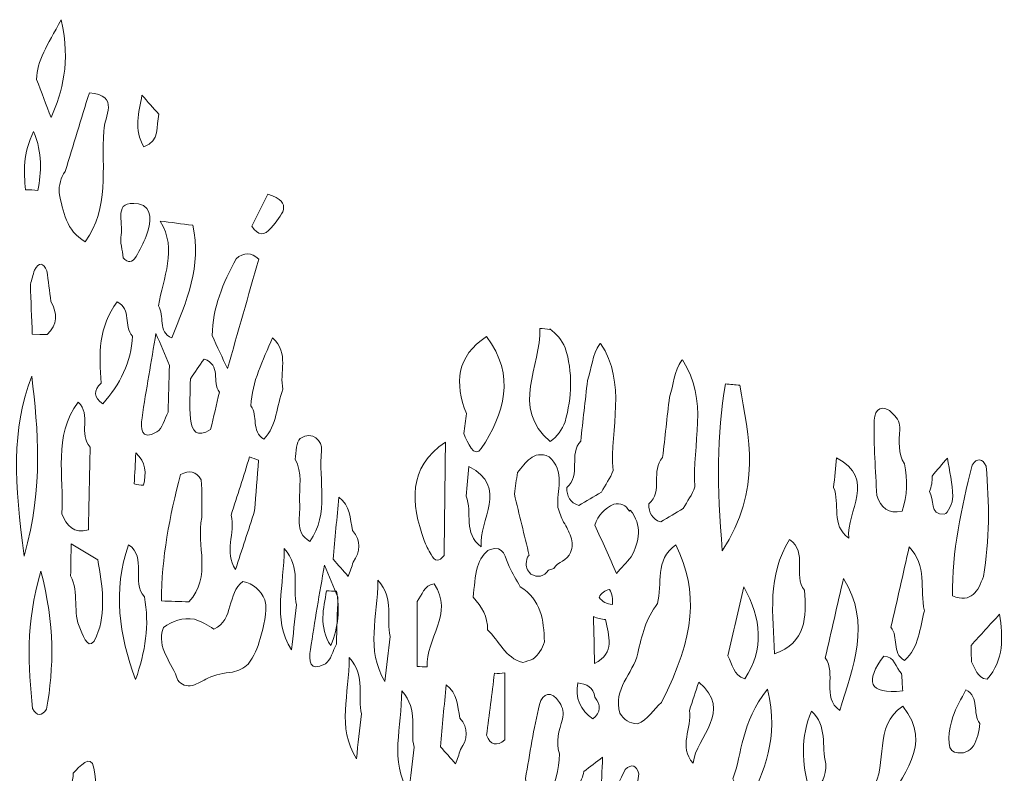
# Model space of a CAD drawing. Units: millimetres. Extents: x 20188 to 20797, y 10745 to 11507.
# Drawn here: x 20337 to 20366, y 10922 to 10945 of the extents above; entities that cross this region are included whole.
import ezdxf

# ---------------------------------------------------------------- set-up
doc = ezdxf.new("R2010")
doc.units = ezdxf.units.MM
doc.layers.add('Layer 1', color=178, linetype='Continuous', true_color=0x000000)

msp = doc.modelspace()

# ---------------------------------------------------------------- linework, layer by layer
at = {"layer": 'Layer 1', "lineweight": 0}
for points, knots in [([(20337.456, 10941.651), (20337.313, 10942.027), (20337.17, 10942.404), (20337.027, 10942.78), (20337.048, 10943.343), (20337.325, 10943.768), (20337.757, 10944.546), (20338.038, 10943.247), (20337.789, 10942.444), (20337.456, 10941.651)], [0, 0, 0, 0, 1, 1, 1, 2, 2, 2, 3, 3, 3, 3]), ([(20339.015, 10941.258), (20338.939, 10940.148), (20339.195, 10938.982), (20338.461, 10937.984), (20337.906, 10938.306), (20337.812, 10938.874), (20337.691, 10939.428), (20337.682, 10939.658), (20337.743, 10939.87), (20337.873, 10940.062), (20338.111, 10940.837), (20338.349, 10941.612), (20338.587, 10942.387), (20339.511, 10942.307), (20339.021, 10941.69), (20339.015, 10941.258)], [0, 0, 0, 0, 1, 1, 1, 2, 2, 2, 3, 3, 3, 4, 4, 4, 5, 5, 5, 5]), ([(20340.141, 10942.315), (20340.308, 10942.127), (20340.474, 10941.938), (20340.641, 10941.75), (20340.56, 10941.403), (20340.684, 10940.963), (20340.202, 10940.784), (20339.891, 10941.29), (20340.055, 10941.804), (20340.141, 10942.315)], [0, 0, 0, 0, 1, 1, 1, 2, 2, 2, 3, 3, 3, 3]), ([(20337.068, 10939.494), (20337.068, 10939.494), (20336.885, 10939.515), (20336.885, 10939.515), (20336.885, 10939.515), (20336.701, 10939.512), (20336.701, 10939.512), (20336.65, 10940.051), (20336.618, 10940.588), (20336.941, 10941.244), (20337.207, 10940.59), (20337.168, 10940.046), (20337.068, 10939.494)], [0, 0, 0, 0, 1, 1, 1, 2, 2, 2, 3, 3, 3, 4, 4, 4, 4]), ([(20343.393, 10938.44), (20343.548, 10938.756), (20343.703, 10939.071), (20343.858, 10939.387), (20344.666, 10939.138), (20344.253, 10938.761), (20343.962, 10938.397), (20343.752, 10938.147), (20343.563, 10938.162), (20343.393, 10938.44)], [0, 0, 0, 0, 1, 1, 1, 2, 2, 2, 3, 3, 3, 3]), ([(20339.588, 10937.511), (20339.564, 10937.736), (20339.486, 10937.972), (20339.529, 10938.183), (20339.602, 10938.539), (20339.264, 10939.237), (20340.036, 10939.1), (20340.499, 10939.018), (20340.4, 10938.516), (20340.267, 10938.149), (20340.191, 10937.938), (20340.068, 10937.744), (20339.967, 10937.542), (20339.855, 10937.356), (20339.728, 10937.346), (20339.588, 10937.511)], [0, 0, 0, 0, 1, 1, 1, 2, 2, 2, 3, 3, 3, 4, 4, 4, 5, 5, 5, 5]), ([(20340.679, 10938.595), (20341, 10938.553), (20341.32, 10938.51), (20341.641, 10938.468), (20341.923, 10937.268), (20341.451, 10936.207), (20341.028, 10935.138), (20340.584, 10935.323), (20340.827, 10935.798), (20340.628, 10936.086), (20340.759, 10936.92), (20341.208, 10937.748), (20340.679, 10938.595)], [0, 0, 0, 0, 1, 1, 1, 2, 2, 2, 3, 3, 3, 4, 4, 4, 4]), ([(20342.67, 10934.232), (20342.519, 10934.557), (20342.368, 10934.881), (20342.217, 10935.206), (20342.227, 10936.034), (20342.543, 10936.766), (20342.925, 10937.478), (20343.151, 10937.675), (20343.374, 10937.672), (20343.594, 10937.468), (20343.286, 10936.389), (20342.978, 10935.311), (20342.67, 10934.232)], [0, 0, 0, 0, 1, 1, 1, 2, 2, 2, 3, 3, 3, 4, 4, 4, 4]), ([(20337.339, 10935.239), (20337.339, 10935.239), (20337.12, 10935.244), (20337.12, 10935.244), (20337.12, 10935.244), (20336.9, 10935.247), (20336.9, 10935.247), (20336.881, 10935.738), (20336.862, 10936.229), (20336.844, 10936.72), (20336.882, 10936.862), (20336.923, 10937.003), (20336.966, 10937.143), (20337.101, 10937.384), (20337.223, 10937.366), (20337.334, 10937.124), (20337.373, 10936.822), (20337.412, 10936.519), (20337.451, 10936.217), (20337.648, 10935.864), (20337.654, 10935.533), (20337.339, 10935.239)], [0, 0, 0, 0, 1, 1, 1, 2, 2, 2, 3, 3, 3, 4, 4, 4, 5, 5, 5, 6, 6, 6, 7, 7, 7, 7]), ([(20338.941, 10933.804), (20338.861, 10934.65), (20338.862, 10935.48), (20339.41, 10936.204), (20339.842, 10935.993), (20339.591, 10935.479), (20339.858, 10935.194), (20339.832, 10934.412), (20339.487, 10933.768), (20338.986, 10933.193), (20338.714, 10933.378), (20338.699, 10933.582), (20338.941, 10933.804)], [0, 0, 0, 0, 1, 1, 1, 2, 2, 2, 3, 3, 3, 4, 4, 4, 4]), ([(20340.556, 10935.273), (20340.689, 10934.957), (20340.822, 10934.641), (20340.955, 10934.325), (20340.941, 10933.863), (20340.927, 10933.402), (20340.913, 10932.94), (20340.806, 10932.741), (20340.75, 10932.455), (20340.585, 10932.36), (20340.1, 10932.084), (20340.101, 10932.472), (20340.145, 10932.778), (20340.267, 10933.612), (20340.417, 10934.442), (20340.556, 10935.273)], [0, 0, 0, 0, 1, 1, 1, 2, 2, 2, 3, 3, 3, 4, 4, 4, 5, 5, 5, 5]), ([(20352.207, 10932.077), (20351.01, 10933.09), (20351.958, 10934.302), (20351.897, 10935.421), (20351.999, 10935.411), (20352.1, 10935.4), (20352.201, 10935.389), (20352.201, 10935.389), (20352.192, 10935.41), (20352.192, 10935.41), (20352.394, 10935.264), (20352.547, 10935.077), (20352.652, 10934.85), (20352.877, 10934.119), (20352.85, 10933.39), (20352.648, 10932.66), (20352.56, 10932.421), (20352.412, 10932.227), (20352.207, 10932.077)], [0, 0, 0, 0, 1, 1, 1, 2, 2, 2, 3, 3, 3, 4, 4, 4, 5, 5, 5, 6, 6, 6, 6]), ([(20344.309, 10933.622), (20344.113, 10933.133), (20344.14, 10932.559), (20343.744, 10932.147), (20343.367, 10932.379), (20343.576, 10932.837), (20343.364, 10933.133), (20343.387, 10933.854), (20343.722, 10934.468), (20344.001, 10935.145), (20344.513, 10934.677), (20344.188, 10934.107), (20344.309, 10933.622)], [0, 0, 0, 0, 1, 1, 1, 2, 2, 2, 3, 3, 3, 4, 4, 4, 4]), ([(20349.659, 10932.314, -0.34), (20349.683, 10932.51, -0.34), (20349.706, 10932.705, -0.34), (20349.729, 10932.901, -0.34), (20349.378, 10933.803, -0.34), (20349.435, 10934.598, -0.34), (20350.322, 10935.177, -0.34), (20351.203, 10934.034, -0.34), (20350.85, 10932.895, -0.34), (20350.171, 10931.866, -0.34), (20349.971, 10931.563, -0.34), (20349.749, 10932.048, -0.34), (20349.659, 10932.314, -0.34)], [0, 0, 0, 0, 1, 1, 1, 2, 2, 2, 3, 3, 3, 4, 4, 4, 4]), ([(20353.719, 10930.583), (20353.496, 10930.45), (20353.273, 10930.317), (20353.05, 10930.184), (20352.792, 10930.269), (20352.691, 10930.457), (20352.702, 10930.718), (20353.126, 10931.09), (20352.749, 10931.699), (20353.108, 10932.091), (20353.175, 10932.686), (20353.242, 10933.281), (20353.309, 10933.876), (20353.441, 10934.235), (20353.438, 10934.64), (20353.677, 10934.964), (20353.677, 10934.964), (20353.693, 10934.977), (20353.693, 10934.977), (20354.49, 10933.791), (20353.965, 10932.473), (20354.064, 10931.218), (20353.992, 10930.983), (20353.828, 10930.798), (20353.719, 10930.583)], [0, 0, 0, 0, 1, 1, 1, 2, 2, 2, 3, 3, 3, 4, 4, 4, 5, 5, 5, 6, 6, 6, 7, 7, 7, 8, 8, 8, 8]), ([(20341.572, 10933.933), (20341.707, 10934.125), (20341.842, 10934.318), (20341.977, 10934.51), (20342.493, 10934.355), (20342.207, 10933.827), (20342.43, 10933.536), (20342.344, 10933.169), (20342.258, 10932.803), (20342.172, 10932.436), (20341.775, 10932.161), (20341.607, 10932.395), (20341.574, 10932.749), (20341.537, 10933.14), (20341.57, 10933.538), (20341.572, 10933.933)], [0, 0, 0, 0, 1, 1, 1, 2, 2, 2, 3, 3, 3, 4, 4, 4, 5, 5, 5, 5]), ([(20356.142, 10930.098), (20355.919, 10929.965), (20355.696, 10929.832), (20355.473, 10929.699), (20355.215, 10929.784), (20355.114, 10929.972), (20355.125, 10930.233), (20355.549, 10930.605), (20355.172, 10931.214), (20355.531, 10931.606), (20355.598, 10932.201), (20355.665, 10932.796), (20355.732, 10933.391), (20355.864, 10933.75), (20355.861, 10934.156), (20356.1, 10934.479), (20356.1, 10934.479), (20356.116, 10934.493), (20356.116, 10934.493), (20356.913, 10933.306), (20356.388, 10931.989), (20356.487, 10930.733), (20356.415, 10930.498), (20356.251, 10930.313), (20356.142, 10930.098)], [0, 0, 0, 0, 1, 1, 1, 2, 2, 2, 3, 3, 3, 4, 4, 4, 5, 5, 5, 6, 6, 6, 7, 7, 7, 8, 8, 8, 8]), ([(20336.665, 10928.691), (20336.371, 10930.824), (20336.276, 10932.429), (20336.885, 10934.008), (20337.071, 10932.4), (20337.236, 10930.793), (20336.665, 10928.691)], [0, 0, 0, 0, 1, 1, 1, 2, 2, 2, 2]), ([(20357.389, 10933.78), (20357.531, 10933.764), (20357.673, 10933.75), (20357.815, 10933.739), (20358.067, 10932.214), (20358.487, 10930.675), (20357.293, 10928.844), (20357.14, 10930.759), (20357.122, 10932.268), (20357.389, 10933.78)], [0, 0, 0, 0, 1, 1, 1, 2, 2, 2, 3, 3, 3, 3]), ([(20338.611, 10931.91), (20338.594, 10931.096), (20338.576, 10930.282), (20338.559, 10929.468), (20338.127, 10929.34), (20337.92, 10929.591), (20337.771, 10929.937), (20337.851, 10931.052), (20337.499, 10932.23), (20338.261, 10933.243), (20338.649, 10932.87), (20338.259, 10932.293), (20338.611, 10931.91)], [0, 0, 0, 0, 1, 1, 1, 2, 2, 2, 3, 3, 3, 4, 4, 4, 4]), ([(20362.68, 10931.415), (20362.771, 10930.944), (20362.77, 10930.478), (20362.605, 10930.021), (20362.192, 10929.907), (20361.989, 10930.136), (20361.857, 10930.479), (20361.828, 10931.222), (20361.763, 10931.965), (20361.786, 10932.706), (20361.797, 10933.04), (20362.03, 10933.222), (20362.345, 10932.887), (20362.485, 10932.766), (20362.546, 10932.611), (20362.539, 10932.429), (20362.525, 10932.082), (20362.473, 10931.731), (20362.68, 10931.415)], [0, 0, 0, 0, 1, 1, 1, 2, 2, 2, 3, 3, 3, 4, 4, 4, 5, 5, 5, 6, 6, 6, 6]), ([(20344.669, 10931.556), (20344.715, 10931.765), (20344.691, 10932.075), (20344.819, 10932.164), (20345.182, 10932.415), (20345.484, 10932.075), (20345.453, 10931.815), (20345.345, 10930.916), (20345.698, 10929.951), (20345.103, 10929.12), (20344.621, 10929.414), (20344.848, 10929.892), (20344.799, 10930.298), (20344.782, 10930.72), (20344.897, 10931.156), (20344.669, 10931.556)], [0, 0, 0, 0, 1, 1, 1, 2, 2, 2, 3, 3, 3, 4, 4, 4, 5, 5, 5, 5]), ([(20348.685, 10928.736), (20348.606, 10928.871), (20348.537, 10929.01), (20348.478, 10929.155), (20348.101, 10930.252), (20347.98, 10931.294), (20349.113, 10932.062), (20349.099, 10930.944), (20349.085, 10929.826), (20349.071, 10928.708), (20348.927, 10928.508), (20348.799, 10928.528), (20348.685, 10928.736)], [0, 0, 0, 0, 1, 1, 1, 2, 2, 2, 3, 3, 3, 4, 4, 4, 4]), ([(20351.587, 10928.71), (20351.441, 10929.315), (20351.294, 10929.92), (20351.148, 10930.525), (20351.178, 10930.739), (20351.209, 10930.952), (20351.24, 10931.165), (20351.495, 10931.439), (20351.688, 10931.838), (20352.181, 10931.626), (20352.398, 10931.423), (20352.481, 10931.167), (20352.477, 10930.879), (20352.459, 10930.631), (20352.417, 10930.381), (20352.437, 10930.131), (20352.48, 10929.98), (20352.531, 10929.832), (20352.604, 10929.691), (20352.693, 10929.557), (20352.76, 10929.413), (20352.814, 10929.263), (20352.87, 10929.106), (20352.868, 10928.949), (20352.812, 10928.792), (20352.72, 10928.555), (20352.431, 10928.526), (20352.31, 10928.318), (20352.31, 10928.318), (20352.156, 10928.275), (20352.156, 10928.275), (20352.019, 10928.078), (20351.845, 10928.046), (20351.638, 10928.157), (20351.526, 10928.27), (20351.481, 10928.39), (20351.503, 10928.516), (20351.526, 10928.646), (20351.554, 10928.711), (20351.587, 10928.71)], [0, 0, 0, 0, 1, 1, 1, 2, 2, 2, 3, 3, 3, 4, 4, 4, 5, 5, 5, 6, 6, 6, 7, 7, 7, 8, 8, 8, 9, 9, 9, 10, 10, 10, 11, 11, 11, 12, 12, 12, 13, 13, 13, 13]), ([(20340.191, 10930.785), (20340.096, 10930.789), (20340.003, 10930.802), (20339.911, 10930.824), (20339.928, 10931.129), (20339.945, 10931.434), (20339.962, 10931.738), (20340.27, 10931.476), (20340.27, 10931.14), (20340.191, 10930.785)], [0, 0, 0, 0, 1, 1, 1, 2, 2, 2, 3, 3, 3, 3]), ([(20343.59, 10931.523), (20343.551, 10931.025), (20343.512, 10930.527), (20343.473, 10930.03), (20343.284, 10929.452), (20343.095, 10928.875), (20342.907, 10928.297), (20342.554, 10928.806), (20342.916, 10929.373), (20342.777, 10929.899), (20342.959, 10930.473), (20343.142, 10931.047), (20343.325, 10931.621), (20343.413, 10931.588), (20343.501, 10931.556), (20343.59, 10931.523)], [0, 0, 0, 0, 1, 1, 1, 2, 2, 2, 3, 3, 3, 4, 4, 4, 5, 5, 5, 5]), ([(20361.031, 10929.222, -2.074), (20360.492, 10929.605, -2.074), (20360.786, 10930.236, -2.074), (20360.584, 10930.719, -2.074), (20360.613, 10931.012, -2.074), (20360.641, 10931.305, -2.074), (20360.67, 10931.598, -2.074), (20361.87, 10930.971, -2.074), (20360.953, 10930.021, -2.074), (20361.031, 10929.222, -2.074)], [0, 0, 0, 0, 1, 1, 1, 2, 2, 2, 3, 3, 3, 3]), ([(20363.417, 10930.596), (20363.479, 10930.744), (20363.504, 10930.897), (20363.493, 10931.057), (20363.644, 10931.234), (20363.796, 10931.412), (20363.947, 10931.589), (20364.006, 10931.211), (20364.101, 10930.833), (20364.108, 10930.453), (20364.111, 10930.272), (20363.956, 10929.939), (20363.856, 10929.932), (20363.4, 10929.903), (20363.573, 10930.372), (20363.417, 10930.596)], [0, 0, 0, 0, 1, 1, 1, 2, 2, 2, 3, 3, 3, 4, 4, 4, 5, 5, 5, 5]), ([(20364.097, 10927.51), (20364.08, 10928.831), (20364.361, 10930.107), (20364.676, 10931.379), (20364.835, 10931.604), (20364.973, 10931.581), (20365.094, 10931.344), (20365.183, 10930.254), (20365.202, 10929.166), (20365.01, 10928.084), (20364.856, 10927.654), (20364.658, 10927.293), (20364.097, 10927.51)], [0, 0, 0, 0, 1, 1, 1, 2, 2, 2, 3, 3, 3, 4, 4, 4, 4]), ([(20341.527, 10927.336), (20341.257, 10927.346), (20340.986, 10927.355), (20340.715, 10927.365), (20340.722, 10928.637), (20340.956, 10929.874), (20341.284, 10931.098), (20341.537, 10931.245), (20341.741, 10931.194), (20341.894, 10930.944), (20341.929, 10930.572), (20341.914, 10930.2), (20341.907, 10929.827), (20341.738, 10929.003), (20342.223, 10928.079), (20341.527, 10927.336)], [0, 0, 0, 0, 1, 1, 1, 2, 2, 2, 3, 3, 3, 4, 4, 4, 5, 5, 5, 5]), ([(20350.167, 10928.967, -2.074), (20349.628, 10929.35, -2.074), (20349.921, 10929.981, -2.074), (20349.72, 10930.464, -2.074), (20349.748, 10930.757, -2.074), (20349.777, 10931.05, -2.074), (20349.805, 10931.343, -2.074), (20351.006, 10930.716, -2.074), (20350.089, 10929.766, -2.074), (20350.167, 10928.967, -2.074)], [0, 0, 0, 0, 1, 1, 1, 2, 2, 2, 3, 3, 3, 3]), ([(20346.24, 10928.089), (20346.091, 10928.258), (20345.942, 10928.428), (20345.793, 10928.597), (20345.848, 10929.207), (20345.904, 10929.817), (20345.959, 10930.428), (20346.305, 10930.188), (20346.283, 10929.794), (20346.368, 10929.445), (20346.628, 10929.138), (20346.603, 10928.826), (20346.383, 10928.511), (20346.34, 10928.369), (20346.292, 10928.228), (20346.24, 10928.089)], [0, 0, 0, 0, 1, 1, 1, 2, 2, 2, 3, 3, 3, 4, 4, 4, 5, 5, 5, 5]), ([(20354.166, 10928.177), (20353.954, 10928.654), (20353.742, 10929.131), (20353.53, 10929.608), (20353.618, 10929.901), (20353.814, 10930.096), (20354.086, 10930.224), (20354.288, 10930.263), (20354.445, 10930.199), (20354.548, 10930.016), (20354.548, 10930.016), (20354.572, 10930.05), (20354.572, 10930.05), (20354.938, 10929.597), (20354.842, 10929.134), (20354.605, 10928.666), (20354.458, 10928.503), (20354.312, 10928.34), (20354.166, 10928.177)], [0, 0, 0, 0, 1, 1, 1, 2, 2, 2, 3, 3, 3, 4, 4, 4, 5, 5, 5, 6, 6, 6, 6]), ([(20359.727, 10927.679), (20359.789, 10926.883), (20359.763, 10926.129), (20358.84, 10925.799), (20358.789, 10926.95), (20358.617, 10928.117), (20359.28, 10929.176), (20359.842, 10928.8), (20359.363, 10928.113), (20359.727, 10927.679)], [0, 0, 0, 0, 1, 1, 1, 2, 2, 2, 3, 3, 3, 3]), ([(20338.049, 10929.052), (20338.312, 10928.895), (20338.574, 10928.739), (20338.837, 10928.583), (20338.97, 10927.825), (20339.093, 10927.027), (20338.802, 10926.324), (20338.592, 10925.817), (20338.422, 10926.279), (20338.323, 10926.522), (20338.079, 10927.023), (20338.295, 10927.608), (20338.035, 10928.106), (20338.04, 10928.421), (20338.044, 10928.737), (20338.049, 10929.052)], [0, 0, 0, 0, 1, 1, 1, 2, 2, 2, 3, 3, 3, 4, 4, 4, 5, 5, 5, 5]), ([(20340.214, 10927.488), (20340.374, 10926.655), (20340.239, 10925.848), (20339.954, 10925.039), (20339.462, 10926.347), (20339.277, 10927.666), (20339.744, 10929.025), (20340.311, 10928.638), (20339.807, 10927.924), (20340.214, 10927.488)], [0, 0, 0, 0, 1, 1, 1, 2, 2, 2, 3, 3, 3, 3]), ([(20344.71, 10927.245), (20344.66, 10926.801), (20344.61, 10926.358), (20344.559, 10925.914), (20343.974, 10926.85), (20344.353, 10927.822), (20344.347, 10928.912), (20344.861, 10928.326), (20344.58, 10927.751), (20344.71, 10927.245)], [0, 0, 0, 0, 1, 1, 1, 2, 2, 2, 3, 3, 3, 3]), ([(20350.356, 10926.507, 1.047), (20350.365, 10926.895, 1.047), (20350.184, 10927.2, 1.047), (20349.93, 10927.473, 1.047), (20349.97, 10927.775, 1.047), (20349.974, 10928.088, 1.047), (20350.062, 10928.376, 1.047), (20350.122, 10928.57, 1.047), (20350.264, 10928.823, 1.047), (20350.43, 10928.884, 1.047), (20350.851, 10929.038, 1.047), (20350.87, 10928.626, 1.047), (20350.996, 10928.378, 1.047), (20351.098, 10928.176, 1.047), (20351.211, 10927.98, 1.047), (20351.319, 10927.781, 1.047), (20351.94, 10927.407, 1.047), (20352.021, 10926.795, 1.047), (20352.035, 10926.153, 1.047), (20351.978, 10925.945, 1.047), (20351.86, 10925.776, 1.047), (20351.693, 10925.642, 1.047), (20351.594, 10925.608, 1.047), (20351.494, 10925.575, 1.047), (20351.394, 10925.542, 1.047), (20350.881, 10925.684, 1.047), (20350.699, 10926.183, 1.047), (20350.356, 10926.507, 1.047)], [0, 0, 0, 0, 1, 1, 1, 2, 2, 2, 3, 3, 3, 4, 4, 4, 5, 5, 5, 6, 6, 6, 7, 7, 7, 8, 8, 8, 9, 9, 9, 9]), ([(20355.378, 10927.284), (20355.53, 10927.869), (20355.291, 10928.578), (20355.917, 10929.02), (20356.604, 10927.626), (20356.488, 10926.336), (20355.5, 10924.359), (20355.242, 10924.172), (20355.112, 10923.839), (20354.783, 10923.733), (20354.556, 10923.742), (20354.387, 10923.85), (20354.268, 10924.042), (20354.046, 10924.753), (20354.657, 10925.213), (20354.799, 10925.816), (20354.906, 10926.339), (20355.042, 10926.851), (20355.378, 10927.284)], [0, 0, 0, 0, 1, 1, 1, 2, 2, 2, 3, 3, 3, 4, 4, 4, 5, 5, 5, 6, 6, 6, 6]), ([(20362.818, 10928.96), (20363.353, 10928.423), (20363.124, 10927.705), (20363.266, 10927.075), (20363.127, 10926.562), (20363.126, 10925.995), (20362.676, 10925.607), (20362.288, 10925.83), (20362.514, 10926.301), (20362.279, 10926.586), (20362.459, 10927.377), (20362.639, 10928.169), (20362.818, 10928.96)], [0, 0, 0, 0, 1, 1, 1, 2, 2, 2, 3, 3, 3, 4, 4, 4, 4]), ([(20345.533, 10928.419), (20345.666, 10928.103), (20345.799, 10927.787), (20345.932, 10927.471), (20345.918, 10927.009), (20345.904, 10926.548), (20345.89, 10926.086), (20345.783, 10925.887), (20345.727, 10925.6), (20345.562, 10925.506), (20345.077, 10925.229), (20345.078, 10925.618), (20345.122, 10925.924), (20345.244, 10926.758), (20345.394, 10927.588), (20345.533, 10928.419)], [0, 0, 0, 0, 1, 1, 1, 2, 2, 2, 3, 3, 3, 4, 4, 4, 5, 5, 5, 5]), ([(20336.905, 10924.182), (20336.788, 10925.425), (20336.686, 10926.667), (20337.157, 10928.24), (20337.567, 10926.652), (20337.54, 10925.412), (20337.324, 10924.164), (20337.175, 10923.943), (20337.035, 10923.96), (20336.905, 10924.182)], [0, 0, 0, 0, 1, 1, 1, 2, 2, 2, 3, 3, 3, 3]), ([(20347.476, 10926.314), (20347.426, 10925.871), (20347.376, 10925.427), (20347.325, 10924.984), (20346.74, 10925.919), (20347.119, 10926.892), (20347.113, 10927.981), (20347.627, 10927.396), (20347.346, 10926.82), (20347.476, 10926.314)], [0, 0, 0, 0, 1, 1, 1, 2, 2, 2, 3, 3, 3, 3]), ([(20360.337, 10925.681), (20360.517, 10926.465), (20360.696, 10927.249), (20360.876, 10928.032), (20361.707, 10926.704), (20361.161, 10925.416), (20360.766, 10924.122), (20360.215, 10924.53), (20360.678, 10925.216), (20360.337, 10925.681)], [0, 0, 0, 0, 1, 1, 1, 2, 2, 2, 3, 3, 3, 3]), ([(20342.268, 10926.533), (20342.872, 10926.808), (20342.647, 10927.589), (20343.126, 10927.941), (20343.439, 10927.874), (20343.645, 10927.68), (20343.778, 10927.397), (20343.856, 10927), (20343.742, 10926.627), (20343.637, 10926.252), (20343.562, 10925.98), (20343.454, 10925.721), (20343.284, 10925.494), (20343.148, 10925.377), (20342.991, 10925.298), (20342.815, 10925.262), (20342.567, 10925.227), (20342.318, 10925.186), (20342.085, 10925.081), (20341.942, 10924.993), (20341.79, 10924.922), (20341.634, 10924.861), (20341.456, 10924.828), (20341.309, 10924.878), (20341.198, 10925.022), (20341.053, 10925.539), (20340.549, 10925.958), (20340.776, 10926.576), (20341.047, 10926.782), (20341.35, 10926.874), (20341.69, 10926.829), (20341.893, 10926.752), (20342.086, 10926.653), (20342.268, 10926.533)], [0, 0, 0, 0, 1, 1, 1, 2, 2, 2, 3, 3, 3, 4, 4, 4, 5, 5, 5, 6, 6, 6, 7, 7, 7, 8, 8, 8, 9, 9, 9, 10, 10, 10, 11, 11, 11, 11]), ([(20348.272, 10925.426), (20348.274, 10926.067), (20348.275, 10926.707), (20348.277, 10927.348), (20348.43, 10927.533), (20348.465, 10927.831), (20348.775, 10927.865), (20349.382, 10926.991), (20348.521, 10926.24), (20348.569, 10925.413), (20348.47, 10925.418), (20348.371, 10925.422), (20348.272, 10925.426)], [0, 0, 0, 0, 1, 1, 1, 2, 2, 2, 3, 3, 3, 4, 4, 4, 4]), ([(20353.65, 10927.473), (20353.719, 10927.598), (20353.824, 10927.676), (20353.963, 10927.705), (20354.037, 10927.566), (20354.064, 10927.419), (20354.045, 10927.263), (20353.88, 10927.271), (20353.748, 10927.341), (20353.65, 10927.473)], [0, 0, 0, 0, 1, 1, 1, 2, 2, 2, 3, 3, 3, 3]), ([(20357.462, 10925.743), (20357.617, 10926.42), (20357.772, 10927.098), (20357.928, 10927.776), (20358.459, 10926.835), (20358.533, 10925.939), (20357.959, 10925.062), (20357.619, 10925.161), (20357.596, 10925.493), (20357.462, 10925.743)], [0, 0, 0, 0, 1, 1, 1, 2, 2, 2, 3, 3, 3, 3]), ([(20345.596, 10927.667), (20345.695, 10927.653), (20345.794, 10927.649), (20345.894, 10927.654), (20345.989, 10927.118), (20345.959, 10926.599), (20345.721, 10926.043), (20345.356, 10926.615), (20345.512, 10927.143), (20345.596, 10927.667)], [0, 0, 0, 0, 1, 1, 1, 2, 2, 2, 3, 3, 3, 3]), ([(20353.519, 10925.518), (20353.508, 10925.979), (20353.497, 10926.44), (20353.486, 10926.902), (20353.602, 10926.854), (20353.722, 10926.824), (20353.845, 10926.813), (20353.927, 10926.333), (20354.146, 10925.819), (20353.519, 10925.518)], [0, 0, 0, 0, 1, 1, 1, 2, 2, 2, 3, 3, 3, 3]), ([(20364.645, 10926.048), (20364.926, 10926.356), (20365.208, 10926.665), (20365.489, 10926.974), (20365.589, 10926.291), (20365.629, 10925.62), (20365.122, 10925.053), (20364.807, 10925.079), (20364.788, 10925.372), (20364.658, 10925.564), (20364.654, 10925.725), (20364.649, 10925.886), (20364.645, 10926.048)], [0, 0, 0, 0, 1, 1, 1, 2, 2, 2, 3, 3, 3, 4, 4, 4, 4]), ([(20346.63, 10924.024), (20346.58, 10923.581), (20346.529, 10923.138), (20346.479, 10922.694), (20345.894, 10923.63), (20346.273, 10924.602), (20346.267, 10925.691), (20346.781, 10925.106), (20346.5, 10924.53), (20346.63, 10924.024)], [0, 0, 0, 0, 1, 1, 1, 2, 2, 2, 3, 3, 3, 3]), ([(20362.625, 10924.704), (20361.598, 10924.59), (20361.52, 10924.993), (20362.065, 10925.735), (20362.392, 10925.718), (20362.42, 10925.394), (20362.594, 10925.219), (20362.604, 10925.047), (20362.615, 10924.876), (20362.625, 10924.704)], [0, 0, 0, 0, 1, 1, 1, 2, 2, 2, 3, 3, 3, 3]), ([(20350.328, 10923.392), (20350.406, 10924.004), (20350.483, 10924.615), (20350.561, 10925.227), (20350.662, 10925.21), (20350.763, 10925.215), (20350.862, 10925.241), (20350.863, 10924.579), (20350.864, 10923.916), (20350.865, 10923.254), (20350.624, 10923.06), (20350.445, 10923.106), (20350.328, 10923.392)], [0, 0, 0, 0, 1, 1, 1, 2, 2, 2, 3, 3, 3, 4, 4, 4, 4]), ([(20349.412, 10922.546), (20349.263, 10922.715), (20349.114, 10922.885), (20348.965, 10923.054), (20349.02, 10923.664), (20349.076, 10924.275), (20349.131, 10924.885), (20349.477, 10924.645), (20349.455, 10924.252), (20349.54, 10923.903), (20349.8, 10923.595), (20349.775, 10923.283), (20349.555, 10922.968), (20349.512, 10922.826), (20349.464, 10922.685), (20349.412, 10922.546)], [0, 0, 0, 0, 1, 1, 1, 2, 2, 2, 3, 3, 3, 4, 4, 4, 5, 5, 5, 5]), ([(20353.467, 10923.875), (20353.098, 10924.14), (20352.937, 10924.491), (20353.023, 10924.944), (20353.28, 10924.906), (20353.491, 10924.814), (20353.526, 10924.515), (20353.721, 10924.282), (20353.702, 10924.068), (20353.467, 10923.875)], [0, 0, 0, 0, 1, 1, 1, 2, 2, 2, 3, 3, 3, 3]), ([(20356.428, 10922.567, -2.074), (20355.986, 10923.058, -2.074), (20356.411, 10923.61, -2.074), (20356.32, 10924.125, -2.074), (20356.412, 10924.405, -2.074), (20356.504, 10924.685, -2.074), (20356.596, 10924.965, -2.074), (20357.63, 10924.089, -2.074), (20356.527, 10923.363, -2.074), (20356.428, 10922.567, -2.074)], [0, 0, 0, 0, 1, 1, 1, 2, 2, 2, 3, 3, 3, 3]), ([(20348.183, 10923.04), (20348.132, 10922.596), (20348.082, 10922.153), (20348.032, 10921.709), (20347.447, 10922.645), (20347.825, 10923.617), (20347.819, 10924.707), (20348.334, 10924.121), (20348.053, 10923.546), (20348.183, 10923.04)], [0, 0, 0, 0, 1, 1, 1, 2, 2, 2, 3, 3, 3, 3]), ([(20352.484, 10922.849), (20352.469, 10922.37), (20352.366, 10921.916), (20352.105, 10921.506), (20351.677, 10921.485), (20351.53, 10921.753), (20351.476, 10922.117), (20351.61, 10922.848), (20351.71, 10923.588), (20351.895, 10924.306), (20351.978, 10924.628), (20352.245, 10924.756), (20352.48, 10924.359), (20352.589, 10924.211), (20352.615, 10924.046), (20352.568, 10923.87), (20352.478, 10923.535), (20352.351, 10923.203), (20352.484, 10922.849)], [0, 0, 0, 0, 1, 1, 1, 2, 2, 2, 3, 3, 3, 4, 4, 4, 5, 5, 5, 6, 6, 6, 6]), ([(20357.608, 10922.108), (20357.89, 10922.859), (20357.839, 10923.751), (20358.626, 10924.756), (20358.99, 10923.26), (20358.5, 10922.342), (20358.11, 10921.408), (20357.766, 10921.515), (20357.744, 10921.852), (20357.608, 10922.108)], [0, 0, 0, 0, 1, 1, 1, 2, 2, 2, 3, 3, 3, 3]), ([(20364.909, 10923.74), (20364.862, 10923.264), (20364.687, 10922.753), (20364.158, 10922.892), (20363.898, 10922.961), (20363.987, 10923.576), (20364.106, 10923.935), (20364.199, 10924.215), (20364.363, 10924.471), (20364.495, 10924.737), (20364.908, 10924.519), (20364.673, 10924.032), (20364.909, 10923.74)], [0, 0, 0, 0, 1, 1, 1, 2, 2, 2, 3, 3, 3, 4, 4, 4, 4]), ([(20361.737, 10921.802), (20362.204, 10922.558), (20361.741, 10923.65), (20362.626, 10924.254), (20363.575, 10923.075), (20362.524, 10922.216), (20362.146, 10921.249), (20361.849, 10921.315), (20361.833, 10921.588), (20361.737, 10921.802)], [0, 0, 0, 0, 1, 1, 1, 2, 2, 2, 3, 3, 3, 3]), ([(20359.927, 10924.107), (20360.41, 10923.681), (20360.22, 10923.07), (20360.356, 10922.548), (20360.351, 10922.191), (20360.271, 10921.88), (20359.868, 10921.773), (20359.642, 10922.557), (20359.604, 10923.337), (20359.927, 10924.107)], [0, 0, 0, 0, 1, 1, 1, 2, 2, 2, 3, 3, 3, 3]), ([(20337.838, 10920.758), (20337.672, 10921.307), (20338.117, 10921.748), (20338.108, 10922.269), (20338.296, 10922.452), (20338.636, 10922.889), (20338.721, 10922.423), (20338.888, 10921.515), (20338.854, 10920.551), (20338.276, 10919.724), (20337.827, 10919.94), (20338.081, 10920.454), (20337.838, 10920.758)], [0, 0, 0, 0, 1, 1, 1, 2, 2, 2, 3, 3, 3, 4, 4, 4, 4]), ([(20353.023, 10921.889), (20353.116, 10922.02), (20353.175, 10922.164), (20353.199, 10922.322), (20353.385, 10922.462), (20353.572, 10922.602), (20353.758, 10922.742), (20353.733, 10922.36), (20353.742, 10921.97), (20353.666, 10921.598), (20353.63, 10921.421), (20353.405, 10921.129), (20353.307, 10921.145), (20352.855, 10921.217), (20353.126, 10921.636), (20353.023, 10921.889)], [0, 0, 0, 0, 1, 1, 1, 2, 2, 2, 3, 3, 3, 4, 4, 4, 5, 5, 5, 5]), ([(20353.01, 10918.729), (20353.283, 10920.022), (20353.837, 10921.205), (20354.423, 10922.377), (20354.628, 10922.562), (20354.757, 10922.509), (20354.823, 10922.252), (20354.672, 10921.169), (20354.451, 10920.103), (20354.027, 10919.088), (20353.782, 10918.703), (20353.51, 10918.395), (20353.01, 10918.729)], [0, 0, 0, 0, 1, 1, 1, 2, 2, 2, 3, 3, 3, 4, 4, 4, 4])]:
    msp.add_open_spline(points, degree=3, knots=knots, dxfattribs=at)

doc.saveas('drawing.dxf')
